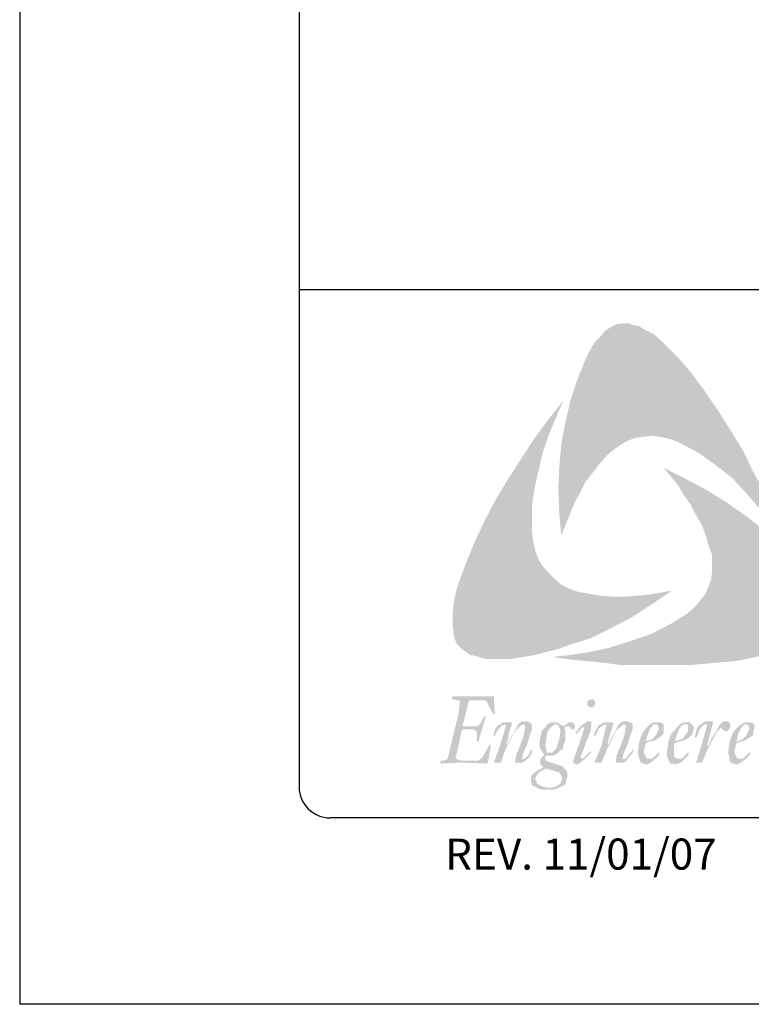
# Model space of a CAD drawing. Extents: x 15.5 to 24, y -1.2 to 9.8.
# Drawn here: x 15.5 to 17, y -1.2 to 0.8 of the extents above; entities that cross this region are included whole.
import ezdxf

# ---------------------------------------------------------------- set-up
doc = ezdxf.new("R2010")
doc.units = 0
doc.header["$MEASUREMENT"] = 0
for name, color, linetype in [('BORDER', 8, 'CONTINUOUS'), ('LAYER_1', 160, 'CONTINUOUS'), ('SHT-INFO', 3, 'CONTINUOUS')]:
    doc.layers.add(name, color=color, linetype=linetype)
doc.styles.add('ROMAND', font='romand.shx')

# ---------------------------------------------------------------- blocks, each defined once
blk = doc.blocks.new('A$C1FEC152B')
at = {"layer": 'LAYER_1'}
for points in [[(22.049, 36.601), (23.283, 34.925), (24.43, 33.249), (25.488, 31.574), (26.635, 29.722), (27.517, 27.869), (28.487, 26.106), (29.281, 24.165), (29.986, 22.313), (29.016, 23.636), (27.869, 24.871), (26.811, 26.106), (25.665, 27.34), (24.43, 28.31), (23.107, 29.281), (22.401, 29.722), (21.696, 30.074), (20.902, 30.515), (20.108, 30.78), (19.315, 30.956), (18.697, 31.044), (17.903, 30.956), (17.198, 30.868), (16.492, 30.603), (15.875, 30.251), (15.258, 29.81), (14.728, 29.369), (14.023, 28.575), (13.406, 27.781), (12.788, 26.988), (12.347, 26.106), (11.818, 25.135), (11.465, 24.253), (10.672, 22.313), (10.495, 24.253), (10.407, 26.37), (10.495, 28.31), (10.672, 30.339), (11.024, 32.191), (11.465, 34.131), (12.083, 35.983), (12.788, 37.747), (13.317, 38.806), (13.67, 39.335), (14.111, 39.776), (14.464, 40.217), (14.993, 40.569), (15.522, 40.834), (16.14, 40.922), (16.581, 40.922), (17.022, 40.746), (17.551, 40.658), (17.903, 40.393), (18.785, 39.952), (19.491, 39.335), (20.197, 38.629), (20.902, 37.924), (22.049, 36.601)], [(8.202, 21.784), (8.378, 20.99), (8.643, 20.285), (8.996, 19.667), (9.525, 19.05), (10.054, 18.521), (10.672, 17.992), (11.377, 17.639), (12.083, 17.374), (13.053, 17.198), (14.111, 17.022), (15.169, 16.933), (16.228, 16.933), (17.286, 17.022), (18.344, 17.11), (20.373, 17.463), (18.697, 16.316), (16.933, 15.169), (15.081, 14.199), (13.317, 13.317), (11.377, 12.7), (10.407, 12.347), (9.349, 12.083), (8.378, 11.818), (7.32, 11.642), (6.262, 11.465), (5.292, 11.465), (4.145, 11.465), (3.704, 11.553), (3.175, 11.73), (2.646, 11.818), (2.293, 12.083), (1.852, 12.435), (1.499, 12.788), (1.323, 13.229), (1.235, 13.67), (1.147, 14.552), (1.147, 15.434), (1.235, 16.404), (1.411, 17.286), (1.676, 18.168), (2.293, 19.844), (3.087, 21.784), (3.969, 23.636), (4.939, 25.488), (5.997, 27.252), (7.144, 29.016), (8.29, 30.78), (9.525, 32.456), (10.848, 34.131), (9.613, 31.221), (9.084, 29.722), (8.731, 28.222), (8.378, 26.723), (8.114, 25.047), (8.114, 24.253), (8.114, 23.46), (8.114, 22.578), (8.202, 21.784)], [(32.544, 17.815), (32.985, 16.845), (33.161, 16.404), (33.249, 15.787), (33.338, 15.258), (33.249, 14.817), (32.985, 14.288), (32.72, 13.847), (32.015, 13.317), (31.221, 12.788), (30.427, 12.435), (29.545, 12.083), (28.663, 11.818), (27.781, 11.642), (26.017, 11.289), (23.989, 11.113), (22.049, 10.936), (19.932, 10.936), (17.903, 10.936), (15.875, 10.936), (13.847, 11.201), (11.818, 11.377), (9.878, 11.642), (11.465, 11.818), (13.229, 12.083), (14.817, 12.435), (16.492, 12.965), (18.08, 13.494), (18.785, 13.758), (19.579, 14.199), (20.285, 14.552), (20.99, 14.993), (21.696, 15.434), (22.401, 16.051), (22.842, 16.581), (23.283, 17.11), (23.548, 17.727), (23.813, 18.433), (23.901, 19.138), (23.901, 19.844), (23.901, 20.638), (23.636, 21.255), (23.372, 22.225), (23.019, 23.195), (22.49, 24.077), (22.049, 24.959), (21.431, 25.841), (20.902, 26.723), (19.667, 28.222), (21.431, 27.34), (23.283, 26.37), (25.135, 25.224), (26.899, 23.989), (27.693, 23.372), (28.487, 22.666), (29.281, 21.872), (29.986, 21.167), (30.692, 20.285), (31.397, 19.579), (32.015, 18.697), (32.544, 17.815)], [(3.351, 2.558), (3.528, 2.646), (3.792, 2.91), (4.322, 3.881), (4.41, 3.881), (4.498, 3.881), (4.233, 2.381), (4.145, 2.381), (4.145, 2.293), (1.764, 2.381), (0.088, 2.293), (0.088, 2.381), (0, 2.381), (0.088, 2.469), (0.176, 2.558), (0.441, 2.558), (0.617, 2.646), (0.706, 2.734), (1.676, 6.791), (1.764, 7.673), (1.764, 7.761), (1.764, 7.849), (1.676, 7.849), (1.411, 7.849), (1.147, 7.938), (1.058, 8.026), (1.147, 8.202), (3.792, 8.202), (4.674, 8.202), (4.763, 8.202), (4.763, 8.026), (4.851, 6.703), (4.763, 6.615), (4.674, 6.703), (4.498, 6.967), (4.145, 7.673), (4.057, 7.849), (3.881, 7.849), (2.822, 7.849), (2.646, 7.849), (2.558, 7.761), (2.381, 7.056), (2.028, 5.644), (2.028, 5.556), (2.205, 5.556), (3.175, 5.556), (3.263, 5.556), (3.44, 5.644), (3.616, 5.909), (3.881, 6.35), (3.881, 6.438), (3.969, 6.438), (4.057, 6.438), (3.881, 5.821), (3.44, 4.41), (3.44, 4.233), (3.351, 4.233), (3.263, 4.233), (3.263, 4.763), (3.263, 5.027), (3.175, 5.115), (2.999, 5.292), (2.822, 5.292), (2.028, 5.292), (1.94, 5.203), (1.411, 2.822), (1.411, 2.734), (1.588, 2.646), (1.852, 2.558), (3.351, 2.558)], [(6.615, 2.381), (6.703, 2.999), (7.056, 3.881), (7.408, 4.851), (7.497, 5.468), (7.497, 5.556), (7.497, 5.644), (7.32, 5.733), (7.144, 5.644), (6.967, 5.468), (6.615, 5.115), (5.733, 3.44), (5.38, 2.381), (5.292, 2.381), (4.851, 2.381), (4.763, 2.381), (5.292, 3.881), (5.644, 5.027), (5.821, 5.644), (5.733, 5.733), (5.556, 5.644), (5.38, 5.556), (5.115, 5.292), (4.939, 4.939), (4.851, 4.674), (4.763, 4.674), (4.763, 4.763), (4.763, 5.027), (4.939, 5.468), (5.115, 5.644), (5.292, 5.733), (5.468, 5.909), (5.733, 5.909), (6.262, 5.909), (6.35, 5.909), (6.35, 5.821), (6.085, 5.027), (5.997, 4.41), (5.821, 3.969), (5.909, 3.969), (6.085, 4.233), (6.615, 5.203), (6.879, 5.733), (7.056, 5.909), (7.232, 5.997), (7.497, 5.997), (7.673, 5.997), (7.849, 5.909), (8.026, 5.821), (8.114, 5.556), (8.114, 5.292), (7.938, 4.851), (7.673, 3.969), (7.32, 3.175), (7.232, 2.734), (7.232, 2.646), (7.408, 2.734), (7.497, 2.734), (7.849, 3.087), (7.938, 3.351), (8.114, 3.528), (8.114, 3.44), (8.114, 3.263), (7.849, 2.822), (7.408, 2.469), (7.232, 2.381), (6.967, 2.381), (6.615, 2.381)], [(15.434, 2.381), (15.522, 2.999), (15.875, 3.881), (16.228, 4.851), (16.316, 5.468), (16.316, 5.556), (16.316, 5.644), (16.14, 5.733), (16.051, 5.644), (15.787, 5.468), (15.434, 5.115), (14.64, 3.44), (14.199, 2.381), (13.67, 2.381), (13.582, 2.381), (14.199, 3.881), (14.464, 5.027), (14.64, 5.644), (14.552, 5.733), (14.376, 5.644), (14.199, 5.556), (13.935, 5.292), (13.758, 4.939), (13.67, 4.674), (13.582, 4.674), (13.582, 4.763), (13.582, 5.027), (13.847, 5.468), (13.935, 5.644), (14.111, 5.733), (14.376, 5.909), (14.64, 5.909), (15.169, 5.909), (15.258, 5.821), (14.993, 5.027), (14.817, 4.41), (14.728, 3.969), (14.817, 3.969), (14.905, 4.233), (15.434, 5.203), (15.699, 5.733), (15.963, 5.909), (16.051, 5.997), (16.316, 5.997), (16.492, 5.997), (16.669, 5.909), (16.933, 5.821), (16.933, 5.556), (16.933, 5.292), (16.757, 4.851), (16.492, 3.969), (16.14, 3.175), (16.051, 2.734), (16.051, 2.646), (16.228, 2.734), (16.316, 2.734), (16.581, 3.087), (16.845, 3.351), (16.933, 3.528), (17.022, 3.44), (16.933, 3.263), (16.581, 2.822), (16.316, 2.469), (16.051, 2.381), (15.787, 2.381), (15.434, 2.381)], [(22.578, 2.381), (22.49, 2.381), (23.019, 4.057), (23.46, 5.644), (23.46, 5.733), (23.283, 5.733), (23.195, 5.733), (23.019, 5.556), (22.754, 5.203), (22.666, 4.851), (22.49, 4.586), (22.401, 4.586), (22.401, 4.674), (22.49, 5.115), (22.578, 5.38), (22.666, 5.556), (22.931, 5.733), (23.019, 5.821), (23.283, 5.997), (23.548, 5.997), (23.901, 5.997), (23.989, 5.997), (23.989, 5.909), (23.46, 3.881), (23.46, 3.792), (23.636, 3.969), (23.813, 4.41), (24.253, 5.115), (24.518, 5.644), (24.783, 5.909), (24.959, 5.997), (25.135, 5.997), (25.312, 5.997), (25.4, 5.909), (25.488, 5.733), (25.488, 5.556), (25.488, 5.468), (25.4, 5.292), (25.312, 5.203), (25.135, 5.115), (24.959, 5.203), (24.783, 5.292), (24.783, 5.38), (24.606, 5.468), (24.518, 5.292), (24.342, 5.115), (23.548, 3.616), (23.019, 2.381), (22.931, 2.381), (22.578, 2.381)]]:
    blk.add_hatch(color=7, dxfattribs=at).paths.add_polyline_path(points)
h = blk.add_hatch(color=7, dxfattribs=at)
edge = h.paths.add_edge_path()
edge.add_spline(control_points=[(13.317, 7.938), (13.317, 7.938), (13.317, 7.938), (13.317, 7.938), (13.317, 7.938), (13.494, 7.938), (13.494, 7.938), (13.494, 7.938), (13.582, 7.849), (13.582, 7.849), (13.582, 7.849), (13.582, 7.761), (13.582, 7.761), (13.582, 7.761), (13.67, 7.585), (13.67, 7.585), (13.67, 7.585), (13.67, 7.585), (13.67, 7.585), (13.67, 7.585), (13.582, 7.408), (13.582, 7.408), (13.582, 7.408), (13.582, 7.32), (13.582, 7.32), (13.582, 7.32), (13.494, 7.232), (13.494, 7.232), (13.494, 7.232), (13.317, 7.232), (13.317, 7.232), (13.317, 7.232), (13.317, 7.232), (13.317, 7.232), (13.317, 7.232), (13.229, 7.232), (13.229, 7.232), (13.229, 7.232), (13.053, 7.32), (13.053, 7.32), (13.053, 7.32), (12.965, 7.408), (12.965, 7.408), (12.965, 7.408), (12.965, 7.585), (12.965, 7.585), (12.965, 7.585), (12.965, 7.585), (12.965, 7.585), (12.965, 7.585), (12.965, 7.761), (12.965, 7.761), (12.965, 7.761), (13.053, 7.849), (13.053, 7.849), (13.053, 7.849), (13.229, 7.938), (13.229, 7.938), (13.229, 7.938), (13.317, 7.938), (13.317, 7.938), (13.317, 7.938), (13.317, 7.938), (13.317, 7.938), (13.317, 7.938), (13.317, 7.938), (13.317, 7.938), (13.317, 7.938), (13.317, 7.938), (13.317, 7.938)], knot_values=[0, 0, 0, 0, 1, 1, 1, 2, 2, 2, 3, 3, 3, 4, 4, 4, 5, 5, 5, 6, 6, 6, 7, 7, 7, 8, 8, 8, 9, 9, 9, 10, 10, 10, 11, 11, 11, 12, 12, 12, 13, 13, 13, 14, 14, 14, 15, 15, 15, 16, 16, 16, 17, 17, 17, 18, 18, 18, 19, 19, 19, 20, 20, 20, 21, 21, 21, 22, 22, 22, 23, 23, 23, 23], degree=3, periodic=0)
edge = h.paths.add_edge_path()
edge.add_spline(control_points=[(11.994, 4.939), (11.994, 4.939), (11.994, 4.939), (11.994, 4.939), (11.994, 4.939), (11.906, 5.027), (11.906, 5.027), (11.906, 5.027), (11.906, 5.027), (11.906, 5.027), (11.906, 5.027), (12.083, 5.203), (12.083, 5.203), (12.083, 5.203), (12.347, 5.556), (12.347, 5.556), (12.347, 5.556), (12.7, 5.821), (12.7, 5.821), (12.7, 5.821), (12.965, 5.997), (12.965, 5.997), (12.965, 5.997), (13.141, 5.997), (13.141, 5.997), (13.141, 5.997), (13.141, 5.997), (13.141, 5.997), (13.141, 5.997), (13.317, 5.997), (13.317, 5.997), (13.317, 5.997), (13.317, 5.909), (13.317, 5.909), (13.317, 5.909), (13.317, 5.733), (13.317, 5.733), (13.317, 5.733), (13.317, 5.733), (13.317, 5.733), (13.317, 5.733), (13.229, 5.115), (13.229, 5.115), (13.229, 5.115), (12.876, 4.233), (12.876, 4.233), (12.876, 4.233), (12.347, 2.822), (12.347, 2.822), (12.347, 2.822), (12.347, 2.822), (12.347, 2.822), (12.347, 2.822), (12.435, 2.734), (12.435, 2.734), (12.435, 2.734), (12.435, 2.734), (12.435, 2.734), (12.435, 2.734), (12.435, 2.734), (12.435, 2.734), (12.435, 2.734), (12.7, 2.822), (12.7, 2.822), (12.7, 2.822), (12.876, 2.999), (12.876, 2.999), (12.876, 2.999), (13.229, 3.351), (13.229, 3.351), (13.229, 3.351), (13.229, 3.351), (13.229, 3.351), (13.229, 3.351), (13.317, 3.351), (13.317, 3.351), (13.317, 3.351), (13.317, 3.263), (13.317, 3.263), (13.317, 3.263), (13.317, 3.263), (13.317, 3.263), (13.317, 3.263), (13.141, 3.087), (13.141, 3.087), (13.141, 3.087), (12.788, 2.734), (12.788, 2.734), (12.788, 2.734), (12.347, 2.381), (12.347, 2.381), (12.347, 2.381), (12.171, 2.293), (12.171, 2.293), (12.171, 2.293), (11.994, 2.205), (11.994, 2.205), (11.994, 2.205), (11.994, 2.205), (11.994, 2.205), (11.994, 2.205), (11.818, 2.293), (11.818, 2.293), (11.818, 2.293), (11.73, 2.381), (11.73, 2.381), (11.73, 2.381), (11.73, 2.558), (11.73, 2.558), (11.73, 2.558), (11.73, 2.558), (11.73, 2.558), (11.73, 2.558), (11.906, 3.087), (11.906, 3.087), (11.906, 3.087), (12.259, 4.057), (12.259, 4.057), (12.259, 4.057), (12.7, 5.468), (12.7, 5.468), (12.7, 5.468), (12.7, 5.468), (12.7, 5.468), (12.7, 5.468), (12.7, 5.468), (12.7, 5.468), (12.7, 5.468), (12.7, 5.468), (12.7, 5.468), (12.7, 5.468), (12.7, 5.468), (12.7, 5.468), (12.7, 5.468), (12.524, 5.468), (12.524, 5.468), (12.524, 5.468), (12.347, 5.292), (12.347, 5.292), (12.347, 5.292), (12.083, 4.939), (12.083, 4.939), (12.083, 4.939), (12.083, 4.939), (12.083, 4.939), (12.083, 4.939), (11.994, 4.939), (11.994, 4.939), (11.994, 4.939), (11.994, 4.939), (11.994, 4.939), (11.994, 4.939), (11.994, 4.939), (11.994, 4.939), (11.994, 4.939), (11.994, 4.939), (11.994, 4.939)], knot_values=[0, 0, 0, 0, 1, 1, 1, 2, 2, 2, 3, 3, 3, 4, 4, 4, 5, 5, 5, 6, 6, 6, 7, 7, 7, 8, 8, 8, 9, 9, 9, 10, 10, 10, 11, 11, 11, 12, 12, 12, 13, 13, 13, 14, 14, 14, 15, 15, 15, 16, 16, 16, 17, 17, 17, 18, 18, 18, 19, 19, 19, 20, 20, 20, 21, 21, 21, 22, 22, 22, 23, 23, 23, 24, 24, 24, 25, 25, 25, 26, 26, 26, 27, 27, 27, 28, 28, 28, 29, 29, 29, 30, 30, 30, 31, 31, 31, 32, 32, 32, 33, 33, 33, 34, 34, 34, 35, 35, 35, 36, 36, 36, 37, 37, 37, 38, 38, 38, 39, 39, 39, 40, 40, 40, 41, 41, 41, 42, 42, 42, 43, 43, 43, 44, 44, 44, 45, 45, 45, 46, 46, 46, 47, 47, 47, 48, 48, 48, 49, 49, 49, 50, 50, 50, 51, 51, 51, 52, 52, 52, 52], degree=3, periodic=0)
h = blk.add_hatch(color=7, dxfattribs=at)
edge = h.paths.add_edge_path(flags=16)
edge.add_spline(control_points=[(9.26, 3.881), (9.26, 3.881), (9.26, 3.881), (9.26, 3.881), (9.26, 3.881), (9.349, 3.528), (9.349, 3.528), (9.349, 3.528), (9.349, 3.263), (9.349, 3.263), (9.349, 3.263), (9.525, 3.263), (9.525, 3.263), (9.525, 3.263), (9.613, 3.263), (9.613, 3.263), (9.613, 3.263), (9.613, 3.263), (9.613, 3.263), (9.613, 3.263), (9.878, 3.263), (9.878, 3.263), (9.878, 3.263), (9.966, 3.351), (9.966, 3.351), (9.966, 3.351), (10.231, 3.616), (10.231, 3.616), (10.231, 3.616), (10.319, 3.881), (10.319, 3.881), (10.319, 3.881), (10.495, 4.41), (10.495, 4.41), (10.495, 4.41), (10.583, 5.027), (10.583, 5.027), (10.583, 5.027), (10.583, 5.027), (10.583, 5.027), (10.583, 5.027), (10.583, 5.203), (10.583, 5.203), (10.583, 5.203), (10.495, 5.468), (10.495, 5.468), (10.495, 5.468), (10.407, 5.644), (10.407, 5.644), (10.407, 5.644), (10.231, 5.733), (10.231, 5.733), (10.231, 5.733), (10.142, 5.733), (10.142, 5.733), (10.142, 5.733), (10.142, 5.733), (10.142, 5.733), (10.142, 5.733), (9.966, 5.644), (9.966, 5.644), (9.966, 5.644), (9.79, 5.468), (9.79, 5.468), (9.79, 5.468), (9.613, 5.292), (9.613, 5.292), (9.613, 5.292), (9.437, 5.027), (9.437, 5.027), (9.437, 5.027), (9.349, 4.322), (9.349, 4.322), (9.349, 4.322), (9.26, 3.881), (9.26, 3.881), (9.26, 3.881), (9.26, 3.881), (9.26, 3.881), (9.26, 3.881), (9.26, 3.881), (9.26, 3.881), (9.26, 3.881), (9.26, 3.881), (9.26, 3.881)], knot_values=[0, 0, 0, 0, 1, 1, 1, 2, 2, 2, 3, 3, 3, 4, 4, 4, 5, 5, 5, 6, 6, 6, 7, 7, 7, 8, 8, 8, 9, 9, 9, 10, 10, 10, 11, 11, 11, 12, 12, 12, 13, 13, 13, 14, 14, 14, 15, 15, 15, 16, 16, 16, 17, 17, 17, 18, 18, 18, 19, 19, 19, 20, 20, 20, 21, 21, 21, 22, 22, 22, 23, 23, 23, 24, 24, 24, 25, 25, 25, 26, 26, 26, 27, 27, 27, 28, 28, 28, 28], degree=3, periodic=0)
edge = h.paths.add_edge_path(flags=16)
edge.add_spline(control_points=[(8.378, 0.97), (8.378, 0.97), (8.378, 0.97), (8.378, 0.97), (8.378, 0.97), (8.467, 0.794), (8.467, 0.794), (8.467, 0.794), (8.555, 0.529), (8.555, 0.529), (8.555, 0.529), (8.731, 0.441), (8.731, 0.441), (8.731, 0.441), (8.819, 0.353), (8.819, 0.353), (8.819, 0.353), (9.172, 0.265), (9.172, 0.265), (9.172, 0.265), (9.525, 0.176), (9.525, 0.176), (9.525, 0.176), (9.525, 0.176), (9.525, 0.176), (9.525, 0.176), (9.878, 0.176), (9.878, 0.176), (9.878, 0.176), (10.142, 0.265), (10.142, 0.265), (10.142, 0.265), (10.319, 0.353), (10.319, 0.353), (10.319, 0.353), (10.583, 0.529), (10.583, 0.529), (10.583, 0.529), (10.672, 0.794), (10.672, 0.794), (10.672, 0.794), (10.76, 0.97), (10.76, 0.97), (10.76, 0.97), (10.76, 0.97), (10.76, 0.97), (10.76, 0.97), (10.672, 1.147), (10.672, 1.147), (10.672, 1.147), (10.672, 1.235), (10.672, 1.235), (10.672, 1.235), (10.495, 1.499), (10.495, 1.499), (10.495, 1.499), (10.231, 1.588), (10.231, 1.588), (10.231, 1.588), (9.966, 1.676), (9.966, 1.676), (9.966, 1.676), (9.966, 1.676), (9.966, 1.676), (9.966, 1.676), (9.349, 1.852), (9.349, 1.852), (9.349, 1.852), (9.349, 1.852), (9.349, 1.852), (9.349, 1.852), (9.172, 1.764), (9.172, 1.764), (9.172, 1.764), (8.819, 1.588), (8.819, 1.588), (8.819, 1.588), (8.555, 1.323), (8.555, 1.323), (8.555, 1.323), (8.467, 1.147), (8.467, 1.147), (8.467, 1.147), (8.378, 0.97), (8.378, 0.97), (8.378, 0.97), (8.378, 0.97), (8.378, 0.97), (8.378, 0.97), (8.378, 0.97), (8.378, 0.97), (8.378, 0.97), (8.378, 0.97), (8.378, 0.97)], knot_values=[0, 0, 0, 0, 1, 1, 1, 2, 2, 2, 3, 3, 3, 4, 4, 4, 5, 5, 5, 6, 6, 6, 7, 7, 7, 8, 8, 8, 9, 9, 9, 10, 10, 10, 11, 11, 11, 12, 12, 12, 13, 13, 13, 14, 14, 14, 15, 15, 15, 16, 16, 16, 17, 17, 17, 18, 18, 18, 19, 19, 19, 20, 20, 20, 21, 21, 21, 22, 22, 22, 23, 23, 23, 24, 24, 24, 25, 25, 25, 26, 26, 26, 27, 27, 27, 28, 28, 28, 29, 29, 29, 30, 30, 30, 31, 31, 31, 31], degree=3, periodic=0)
edge = h.paths.add_edge_path()
edge.add_spline(control_points=[(11.642, 5.292), (11.642, 5.292), (11.642, 5.292), (11.642, 5.292), (11.642, 5.292), (11.465, 5.38), (11.465, 5.38), (11.465, 5.38), (11.465, 5.468), (11.465, 5.468), (11.465, 5.468), (11.377, 5.556), (11.377, 5.556), (11.377, 5.556), (11.201, 5.556), (11.201, 5.556), (11.201, 5.556), (11.201, 5.556), (11.201, 5.556), (11.201, 5.556), (11.024, 5.468), (11.024, 5.468), (11.024, 5.468), (10.936, 5.468), (10.936, 5.468), (10.936, 5.468), (10.936, 5.468), (10.936, 5.468), (10.936, 5.468), (11.024, 5.203), (11.024, 5.203), (11.024, 5.203), (11.024, 4.763), (11.024, 4.763), (11.024, 4.763), (11.024, 4.763), (11.024, 4.763), (11.024, 4.763), (11.024, 4.233), (11.024, 4.233), (11.024, 4.233), (10.848, 3.881), (10.848, 3.881), (10.848, 3.881), (10.848, 3.616), (10.848, 3.616), (10.848, 3.616), (10.583, 3.44), (10.583, 3.44), (10.583, 3.44), (10.319, 3.175), (10.319, 3.175), (10.319, 3.175), (10.054, 2.999), (10.054, 2.999), (10.054, 2.999), (9.613, 2.999), (9.613, 2.999), (9.613, 2.999), (9.613, 2.999), (9.613, 2.999), (9.613, 2.999), (9.349, 2.999), (9.349, 2.999), (9.349, 2.999), (9.349, 2.999), (9.349, 2.999), (9.349, 2.999), (9.26, 2.91), (9.26, 2.91), (9.26, 2.91), (9.26, 2.734), (9.26, 2.734), (9.26, 2.734), (9.26, 2.734), (9.26, 2.734), (9.26, 2.734), (9.349, 2.558), (9.349, 2.558), (9.349, 2.558), (9.525, 2.469), (9.525, 2.469), (9.525, 2.469), (10.583, 2.117), (10.583, 2.117), (10.583, 2.117), (10.583, 2.117), (10.583, 2.117), (10.583, 2.117), (10.76, 2.117), (10.76, 2.117), (10.76, 2.117), (10.936, 1.852), (10.936, 1.852), (10.936, 1.852), (11.113, 1.676), (11.113, 1.676), (11.113, 1.676), (11.201, 1.499), (11.201, 1.499), (11.201, 1.499), (11.201, 1.235), (11.201, 1.235), (11.201, 1.235), (11.201, 1.235), (11.201, 1.235), (11.201, 1.235), (11.201, 1.058), (11.201, 1.058), (11.201, 1.058), (11.113, 0.882), (11.113, 0.882), (11.113, 0.882), (11.024, 0.529), (11.024, 0.529), (11.024, 0.529), (10.848, 0.353), (10.848, 0.353), (10.848, 0.353), (10.583, 0.265), (10.583, 0.265), (10.583, 0.265), (10.319, 0.088), (10.319, 0.088), (10.319, 0.088), (9.966, 0), (9.966, 0), (9.966, 0), (9.525, 0), (9.525, 0), (9.525, 0), (9.525, 0), (9.525, 0), (9.525, 0), (8.996, 0), (8.996, 0), (8.996, 0), (8.643, 0.088), (8.643, 0.088), (8.643, 0.088), (8.378, 0.265), (8.378, 0.265), (8.378, 0.265), (8.114, 0.353), (8.114, 0.353), (8.114, 0.353), (8.114, 0.529), (8.114, 0.529), (8.114, 0.529), (8.026, 0.617), (8.026, 0.617), (8.026, 0.617), (8.026, 0.882), (8.026, 0.882), (8.026, 0.882), (8.026, 0.882), (8.026, 0.882), (8.026, 0.882), (8.026, 1.147), (8.026, 1.147), (8.026, 1.147), (8.202, 1.411), (8.202, 1.411), (8.202, 1.411), (8.555, 1.676), (8.555, 1.676), (8.555, 1.676), (9.084, 1.94), (9.084, 1.94), (9.084, 1.94), (9.084, 1.94), (9.084, 1.94), (9.084, 1.94), (8.996, 2.117), (8.996, 2.117), (8.996, 2.117), (8.819, 2.205), (8.819, 2.205), (8.819, 2.205), (8.819, 2.381), (8.819, 2.381), (8.819, 2.381), (8.819, 2.381), (8.819, 2.381), (8.819, 2.381), (8.819, 2.734), (8.819, 2.734), (8.819, 2.734), (8.996, 2.822), (8.996, 2.822), (8.996, 2.822), (9.084, 2.999), (9.084, 2.999), (9.084, 2.999), (9.172, 3.087), (9.172, 3.087), (9.172, 3.087), (9.172, 3.087), (9.172, 3.087), (9.172, 3.087), (9.084, 3.175), (9.084, 3.175), (9.084, 3.175), (8.996, 3.263), (8.996, 3.263), (8.996, 3.263), (8.819, 3.616), (8.819, 3.616), (8.819, 3.616), (8.731, 3.969), (8.731, 3.969), (8.731, 3.969), (8.731, 3.969), (8.731, 3.969), (8.731, 3.969), (8.819, 4.586), (8.819, 4.586), (8.819, 4.586), (8.908, 4.939), (8.908, 4.939), (8.908, 4.939), (8.996, 5.203), (8.996, 5.203), (8.996, 5.203), (9.26, 5.468), (9.26, 5.468), (9.26, 5.468), (9.437, 5.733), (9.437, 5.733), (9.437, 5.733), (9.701, 5.909), (9.701, 5.909), (9.701, 5.909), (9.966, 5.909), (9.966, 5.909), (9.966, 5.909), (9.966, 5.909), (9.966, 5.909), (9.966, 5.909), (10.319, 5.909), (10.319, 5.909), (10.319, 5.909), (10.583, 5.733), (10.583, 5.733), (10.583, 5.733), (10.76, 5.644), (10.76, 5.644), (10.76, 5.644), (10.848, 5.556), (10.848, 5.556), (10.848, 5.556), (10.848, 5.556), (10.848, 5.556), (10.848, 5.556), (11.113, 5.733), (11.113, 5.733), (11.113, 5.733), (11.289, 5.909), (11.289, 5.909), (11.289, 5.909), (11.553, 5.909), (11.553, 5.909), (11.553, 5.909), (11.553, 5.909), (11.553, 5.909), (11.553, 5.909), (11.73, 5.909), (11.73, 5.909), (11.73, 5.909), (11.73, 5.821), (11.73, 5.821), (11.73, 5.821), (11.818, 5.733), (11.818, 5.733), (11.818, 5.733), (11.906, 5.556), (11.906, 5.556), (11.906, 5.556), (11.906, 5.556), (11.906, 5.556), (11.906, 5.556), (11.818, 5.38), (11.818, 5.38), (11.818, 5.38), (11.73, 5.292), (11.73, 5.292), (11.73, 5.292), (11.642, 5.292), (11.642, 5.292), (11.642, 5.292), (11.642, 5.292), (11.642, 5.292), (11.642, 5.292), (11.642, 5.292), (11.642, 5.292), (11.642, 5.292), (11.642, 5.292), (11.642, 5.292)], knot_values=[0, 0, 0, 0, 1, 1, 1, 2, 2, 2, 3, 3, 3, 4, 4, 4, 5, 5, 5, 6, 6, 6, 7, 7, 7, 8, 8, 8, 9, 9, 9, 10, 10, 10, 11, 11, 11, 12, 12, 12, 13, 13, 13, 14, 14, 14, 15, 15, 15, 16, 16, 16, 17, 17, 17, 18, 18, 18, 19, 19, 19, 20, 20, 20, 21, 21, 21, 22, 22, 22, 23, 23, 23, 24, 24, 24, 25, 25, 25, 26, 26, 26, 27, 27, 27, 28, 28, 28, 29, 29, 29, 30, 30, 30, 31, 31, 31, 32, 32, 32, 33, 33, 33, 34, 34, 34, 35, 35, 35, 36, 36, 36, 37, 37, 37, 38, 38, 38, 39, 39, 39, 40, 40, 40, 41, 41, 41, 42, 42, 42, 43, 43, 43, 44, 44, 44, 45, 45, 45, 46, 46, 46, 47, 47, 47, 48, 48, 48, 49, 49, 49, 50, 50, 50, 51, 51, 51, 52, 52, 52, 53, 53, 53, 54, 54, 54, 55, 55, 55, 56, 56, 56, 57, 57, 57, 58, 58, 58, 59, 59, 59, 60, 60, 60, 61, 61, 61, 62, 62, 62, 63, 63, 63, 64, 64, 64, 65, 65, 65, 66, 66, 66, 67, 67, 67, 68, 68, 68, 69, 69, 69, 70, 70, 70, 71, 71, 71, 72, 72, 72, 73, 73, 73, 74, 74, 74, 75, 75, 75, 76, 76, 76, 77, 77, 77, 78, 78, 78, 79, 79, 79, 80, 80, 80, 81, 81, 81, 82, 82, 82, 83, 83, 83, 84, 84, 84, 85, 85, 85, 86, 86, 86, 87, 87, 87, 88, 88, 88, 89, 89, 89, 90, 90, 90, 91, 91, 91, 92, 92, 92, 93, 93, 93, 94, 94, 94, 95, 95, 95, 96, 96, 96, 97, 97, 97, 98, 98, 98, 99, 99, 99, 99], degree=3, periodic=0)
h = blk.add_hatch(color=7, dxfattribs=at)
edge = h.paths.add_edge_path(flags=16)
edge.add_spline(control_points=[(19.226, 5.38), (19.226, 5.38), (19.226, 5.38), (19.226, 5.38), (19.226, 5.38), (19.138, 5.644), (19.138, 5.644), (19.138, 5.644), (19.05, 5.733), (19.05, 5.733), (19.05, 5.733), (19.05, 5.733), (19.05, 5.733), (19.05, 5.733), (19.05, 5.733), (19.05, 5.733), (19.05, 5.733), (18.785, 5.733), (18.785, 5.733), (18.785, 5.733), (18.697, 5.644), (18.697, 5.644), (18.697, 5.644), (18.433, 5.292), (18.433, 5.292), (18.433, 5.292), (18.256, 4.851), (18.256, 4.851), (18.256, 4.851), (18.08, 4.233), (18.08, 4.233), (18.08, 4.233), (18.08, 4.233), (18.08, 4.233), (18.08, 4.233), (18.344, 4.322), (18.344, 4.322), (18.344, 4.322), (18.609, 4.41), (18.609, 4.41), (18.609, 4.41), (18.785, 4.586), (18.785, 4.586), (18.785, 4.586), (18.962, 4.763), (18.962, 4.763), (18.962, 4.763), (19.138, 5.115), (19.138, 5.115), (19.138, 5.115), (19.226, 5.38), (19.226, 5.38), (19.226, 5.38), (19.226, 5.38), (19.226, 5.38), (19.226, 5.38), (19.226, 5.38), (19.226, 5.38), (19.226, 5.38), (19.226, 5.38), (19.226, 5.38)], knot_values=[0, 0, 0, 0, 1, 1, 1, 2, 2, 2, 3, 3, 3, 4, 4, 4, 5, 5, 5, 6, 6, 6, 7, 7, 7, 8, 8, 8, 9, 9, 9, 10, 10, 10, 11, 11, 11, 12, 12, 12, 13, 13, 13, 14, 14, 14, 15, 15, 15, 16, 16, 16, 17, 17, 17, 18, 18, 18, 19, 19, 19, 20, 20, 20, 20], degree=3, periodic=0)
edge = h.paths.add_edge_path()
edge.add_spline(control_points=[(19.667, 5.38), (19.667, 5.38), (19.667, 5.38), (19.667, 5.38), (19.667, 5.38), (19.667, 5.027), (19.667, 5.027), (19.667, 5.027), (19.579, 4.851), (19.579, 4.851), (19.579, 4.851), (19.403, 4.674), (19.403, 4.674), (19.403, 4.674), (19.138, 4.498), (19.138, 4.498), (19.138, 4.498), (18.874, 4.322), (18.874, 4.322), (18.874, 4.322), (18.433, 4.233), (18.433, 4.233), (18.433, 4.233), (18.08, 4.057), (18.08, 4.057), (18.08, 4.057), (18.08, 4.057), (18.08, 4.057), (18.08, 4.057), (17.903, 3.351), (17.903, 3.351), (17.903, 3.351), (17.903, 3.351), (17.903, 3.351), (17.903, 3.351), (17.992, 3.087), (17.992, 3.087), (17.992, 3.087), (18.08, 2.91), (18.08, 2.91), (18.08, 2.91), (18.168, 2.734), (18.168, 2.734), (18.168, 2.734), (18.433, 2.734), (18.433, 2.734), (18.433, 2.734), (18.433, 2.734), (18.433, 2.734), (18.433, 2.734), (18.521, 2.734), (18.521, 2.734), (18.521, 2.734), (18.697, 2.734), (18.697, 2.734), (18.697, 2.734), (18.962, 2.999), (18.962, 2.999), (18.962, 2.999), (19.226, 3.263), (19.226, 3.263), (19.226, 3.263), (19.226, 3.263), (19.226, 3.263), (19.226, 3.263), (19.315, 3.263), (19.315, 3.263), (19.315, 3.263), (19.315, 3.175), (19.315, 3.175), (19.315, 3.175), (19.315, 3.175), (19.315, 3.175), (19.315, 3.175), (19.226, 2.999), (19.226, 2.999), (19.226, 2.999), (18.962, 2.734), (18.962, 2.734), (18.962, 2.734), (18.521, 2.381), (18.521, 2.381), (18.521, 2.381), (18.344, 2.293), (18.344, 2.293), (18.344, 2.293), (18.168, 2.205), (18.168, 2.205), (18.168, 2.205), (18.168, 2.205), (18.168, 2.205), (18.168, 2.205), (17.903, 2.293), (17.903, 2.293), (17.903, 2.293), (17.815, 2.293), (17.815, 2.293), (17.815, 2.293), (17.639, 2.381), (17.639, 2.381), (17.639, 2.381), (17.551, 2.558), (17.551, 2.558), (17.551, 2.558), (17.463, 2.91), (17.463, 2.91), (17.463, 2.91), (17.374, 3.263), (17.374, 3.263), (17.374, 3.263), (17.374, 3.263), (17.374, 3.263), (17.374, 3.263), (17.463, 3.881), (17.463, 3.881), (17.463, 3.881), (17.551, 4.322), (17.551, 4.322), (17.551, 4.322), (17.727, 4.851), (17.727, 4.851), (17.727, 4.851), (17.903, 5.115), (17.903, 5.115), (17.903, 5.115), (18.168, 5.468), (18.168, 5.468), (18.168, 5.468), (18.433, 5.733), (18.433, 5.733), (18.433, 5.733), (18.785, 5.909), (18.785, 5.909), (18.785, 5.909), (19.05, 5.909), (19.05, 5.909), (19.05, 5.909), (19.05, 5.909), (19.05, 5.909), (19.05, 5.909), (19.315, 5.909), (19.315, 5.909), (19.315, 5.909), (19.579, 5.821), (19.579, 5.821), (19.579, 5.821), (19.667, 5.644), (19.667, 5.644), (19.667, 5.644), (19.667, 5.38), (19.667, 5.38), (19.667, 5.38), (19.667, 5.38), (19.667, 5.38), (19.667, 5.38), (19.667, 5.38), (19.667, 5.38), (19.667, 5.38), (19.667, 5.38), (19.667, 5.38)], knot_values=[0, 0, 0, 0, 1, 1, 1, 2, 2, 2, 3, 3, 3, 4, 4, 4, 5, 5, 5, 6, 6, 6, 7, 7, 7, 8, 8, 8, 9, 9, 9, 10, 10, 10, 11, 11, 11, 12, 12, 12, 13, 13, 13, 14, 14, 14, 15, 15, 15, 16, 16, 16, 17, 17, 17, 18, 18, 18, 19, 19, 19, 20, 20, 20, 21, 21, 21, 22, 22, 22, 23, 23, 23, 24, 24, 24, 25, 25, 25, 26, 26, 26, 27, 27, 27, 28, 28, 28, 29, 29, 29, 30, 30, 30, 31, 31, 31, 32, 32, 32, 33, 33, 33, 34, 34, 34, 35, 35, 35, 36, 36, 36, 37, 37, 37, 38, 38, 38, 39, 39, 39, 40, 40, 40, 41, 41, 41, 42, 42, 42, 43, 43, 43, 44, 44, 44, 45, 45, 45, 46, 46, 46, 47, 47, 47, 48, 48, 48, 49, 49, 49, 50, 50, 50, 51, 51, 51, 52, 52, 52, 53, 53, 53, 53], degree=3, periodic=0)
h = blk.add_hatch(color=7, dxfattribs=at)
edge = h.paths.add_edge_path(flags=16)
edge.add_spline(control_points=[(21.784, 5.38), (21.784, 5.38), (21.784, 5.38), (21.784, 5.38), (21.784, 5.38), (21.784, 5.644), (21.784, 5.644), (21.784, 5.644), (21.696, 5.733), (21.696, 5.733), (21.696, 5.733), (21.519, 5.733), (21.519, 5.733), (21.519, 5.733), (21.519, 5.733), (21.519, 5.733), (21.519, 5.733), (21.431, 5.733), (21.431, 5.733), (21.431, 5.733), (21.255, 5.644), (21.255, 5.644), (21.255, 5.644), (20.99, 5.292), (20.99, 5.292), (20.99, 5.292), (20.814, 4.851), (20.814, 4.851), (20.814, 4.851), (20.638, 4.233), (20.638, 4.233), (20.638, 4.233), (20.638, 4.233), (20.638, 4.233), (20.638, 4.233), (20.902, 4.322), (20.902, 4.322), (20.902, 4.322), (21.167, 4.41), (21.167, 4.41), (21.167, 4.41), (21.431, 4.586), (21.431, 4.586), (21.431, 4.586), (21.519, 4.763), (21.519, 4.763), (21.519, 4.763), (21.784, 5.115), (21.784, 5.115), (21.784, 5.115), (21.784, 5.38), (21.784, 5.38), (21.784, 5.38), (21.784, 5.38), (21.784, 5.38), (21.784, 5.38), (21.784, 5.38), (21.784, 5.38), (21.784, 5.38), (21.784, 5.38), (21.784, 5.38)], knot_values=[0, 0, 0, 0, 1, 1, 1, 2, 2, 2, 3, 3, 3, 4, 4, 4, 5, 5, 5, 6, 6, 6, 7, 7, 7, 8, 8, 8, 9, 9, 9, 10, 10, 10, 11, 11, 11, 12, 12, 12, 13, 13, 13, 14, 14, 14, 15, 15, 15, 16, 16, 16, 17, 17, 17, 18, 18, 18, 19, 19, 19, 20, 20, 20, 20], degree=3, periodic=0)
edge = h.paths.add_edge_path()
edge.add_spline(control_points=[(22.313, 5.38), (22.313, 5.38), (22.313, 5.38), (22.313, 5.38), (22.313, 5.38), (22.225, 5.027), (22.225, 5.027), (22.225, 5.027), (22.137, 4.851), (22.137, 4.851), (22.137, 4.851), (21.96, 4.674), (21.96, 4.674), (21.96, 4.674), (21.784, 4.498), (21.784, 4.498), (21.784, 4.498), (21.431, 4.322), (21.431, 4.322), (21.431, 4.322), (21.078, 4.233), (21.078, 4.233), (21.078, 4.233), (20.549, 4.057), (20.549, 4.057), (20.549, 4.057), (20.549, 4.057), (20.549, 4.057), (20.549, 4.057), (20.549, 3.351), (20.549, 3.351), (20.549, 3.351), (20.549, 3.351), (20.549, 3.351), (20.549, 3.351), (20.549, 3.087), (20.549, 3.087), (20.549, 3.087), (20.549, 2.91), (20.549, 2.91), (20.549, 2.91), (20.814, 2.734), (20.814, 2.734), (20.814, 2.734), (20.99, 2.734), (20.99, 2.734), (20.99, 2.734), (20.99, 2.734), (20.99, 2.734), (20.99, 2.734), (21.167, 2.734), (21.167, 2.734), (21.167, 2.734), (21.255, 2.734), (21.255, 2.734), (21.255, 2.734), (21.519, 2.999), (21.519, 2.999), (21.519, 2.999), (21.784, 3.263), (21.784, 3.263), (21.784, 3.263), (21.784, 3.263), (21.784, 3.263), (21.784, 3.263), (21.872, 3.263), (21.872, 3.263), (21.872, 3.263), (21.872, 3.175), (21.872, 3.175), (21.872, 3.175), (21.872, 3.175), (21.872, 3.175), (21.872, 3.175), (21.784, 2.999), (21.784, 2.999), (21.784, 2.999), (21.519, 2.734), (21.519, 2.734), (21.519, 2.734), (21.167, 2.381), (21.167, 2.381), (21.167, 2.381), (20.902, 2.293), (20.902, 2.293), (20.902, 2.293), (20.638, 2.205), (20.638, 2.205), (20.638, 2.205), (20.638, 2.205), (20.638, 2.205), (20.638, 2.205), (20.549, 2.293), (20.549, 2.293), (20.549, 2.293), (20.285, 2.293), (20.285, 2.293), (20.285, 2.293), (20.197, 2.381), (20.197, 2.381), (20.197, 2.381), (20.108, 2.558), (20.108, 2.558), (20.108, 2.558), (19.932, 2.91), (19.932, 2.91), (19.932, 2.91), (19.932, 3.263), (19.932, 3.263), (19.932, 3.263), (19.932, 3.263), (19.932, 3.263), (19.932, 3.263), (20.02, 3.881), (20.02, 3.881), (20.02, 3.881), (20.108, 4.322), (20.108, 4.322), (20.108, 4.322), (20.285, 4.851), (20.285, 4.851), (20.285, 4.851), (20.549, 5.115), (20.549, 5.115), (20.549, 5.115), (20.814, 5.468), (20.814, 5.468), (20.814, 5.468), (21.078, 5.733), (21.078, 5.733), (21.078, 5.733), (21.431, 5.909), (21.431, 5.909), (21.431, 5.909), (21.696, 5.909), (21.696, 5.909), (21.696, 5.909), (21.696, 5.909), (21.696, 5.909), (21.696, 5.909), (21.96, 5.909), (21.96, 5.909), (21.96, 5.909), (22.049, 5.821), (22.049, 5.821), (22.049, 5.821), (22.225, 5.644), (22.225, 5.644), (22.225, 5.644), (22.313, 5.38), (22.313, 5.38), (22.313, 5.38), (22.313, 5.38), (22.313, 5.38), (22.313, 5.38), (22.313, 5.38), (22.313, 5.38), (22.313, 5.38), (22.313, 5.38), (22.313, 5.38)], knot_values=[0, 0, 0, 0, 1, 1, 1, 2, 2, 2, 3, 3, 3, 4, 4, 4, 5, 5, 5, 6, 6, 6, 7, 7, 7, 8, 8, 8, 9, 9, 9, 10, 10, 10, 11, 11, 11, 12, 12, 12, 13, 13, 13, 14, 14, 14, 15, 15, 15, 16, 16, 16, 17, 17, 17, 18, 18, 18, 19, 19, 19, 20, 20, 20, 21, 21, 21, 22, 22, 22, 23, 23, 23, 24, 24, 24, 25, 25, 25, 26, 26, 26, 27, 27, 27, 28, 28, 28, 29, 29, 29, 30, 30, 30, 31, 31, 31, 32, 32, 32, 33, 33, 33, 34, 34, 34, 35, 35, 35, 36, 36, 36, 37, 37, 37, 38, 38, 38, 39, 39, 39, 40, 40, 40, 41, 41, 41, 42, 42, 42, 43, 43, 43, 44, 44, 44, 45, 45, 45, 46, 46, 46, 47, 47, 47, 48, 48, 48, 49, 49, 49, 50, 50, 50, 51, 51, 51, 52, 52, 52, 53, 53, 53, 53], degree=3, periodic=0)
h = blk.add_hatch(color=7, dxfattribs=at)
edge = h.paths.add_edge_path(flags=16)
edge.add_spline(control_points=[(27.164, 5.38), (27.164, 5.38), (27.164, 5.38), (27.164, 5.38), (27.164, 5.38), (27.076, 5.644), (27.076, 5.644), (27.076, 5.644), (26.988, 5.733), (26.988, 5.733), (26.988, 5.733), (26.899, 5.733), (26.899, 5.733), (26.899, 5.733), (26.899, 5.733), (26.899, 5.733), (26.899, 5.733), (26.811, 5.733), (26.811, 5.733), (26.811, 5.733), (26.635, 5.644), (26.635, 5.644), (26.635, 5.644), (26.37, 5.292), (26.37, 5.292), (26.37, 5.292), (26.194, 4.851), (26.194, 4.851), (26.194, 4.851), (26.017, 4.233), (26.017, 4.233), (26.017, 4.233), (26.017, 4.233), (26.017, 4.233), (26.017, 4.233), (26.37, 4.322), (26.37, 4.322), (26.37, 4.322), (26.547, 4.41), (26.547, 4.41), (26.547, 4.41), (26.723, 4.586), (26.723, 4.586), (26.723, 4.586), (26.899, 4.763), (26.899, 4.763), (26.899, 4.763), (27.076, 5.115), (27.076, 5.115), (27.076, 5.115), (27.164, 5.38), (27.164, 5.38), (27.164, 5.38), (27.164, 5.38), (27.164, 5.38), (27.164, 5.38), (27.164, 5.38), (27.164, 5.38), (27.164, 5.38), (27.164, 5.38), (27.164, 5.38)], knot_values=[0, 0, 0, 0, 1, 1, 1, 2, 2, 2, 3, 3, 3, 4, 4, 4, 5, 5, 5, 6, 6, 6, 7, 7, 7, 8, 8, 8, 9, 9, 9, 10, 10, 10, 11, 11, 11, 12, 12, 12, 13, 13, 13, 14, 14, 14, 15, 15, 15, 16, 16, 16, 17, 17, 17, 18, 18, 18, 19, 19, 19, 20, 20, 20, 20], degree=3, periodic=0)
edge = h.paths.add_edge_path()
edge.add_spline(control_points=[(27.605, 5.38), (27.605, 5.38), (27.605, 5.38), (27.605, 5.38), (27.605, 5.38), (27.517, 5.027), (27.517, 5.027), (27.517, 5.027), (27.517, 4.851), (27.517, 4.851), (27.517, 4.851), (27.34, 4.674), (27.34, 4.674), (27.34, 4.674), (27.076, 4.498), (27.076, 4.498), (27.076, 4.498), (26.811, 4.322), (26.811, 4.322), (26.811, 4.322), (26.458, 4.233), (26.458, 4.233), (26.458, 4.233), (26.017, 4.057), (26.017, 4.057), (26.017, 4.057), (26.017, 4.057), (26.017, 4.057), (26.017, 4.057), (25.841, 3.351), (25.841, 3.351), (25.841, 3.351), (25.841, 3.351), (25.841, 3.351), (25.841, 3.351), (25.929, 3.087), (25.929, 3.087), (25.929, 3.087), (26.017, 2.91), (26.017, 2.91), (26.017, 2.91), (26.106, 2.734), (26.106, 2.734), (26.106, 2.734), (26.37, 2.734), (26.37, 2.734), (26.37, 2.734), (26.37, 2.734), (26.37, 2.734), (26.37, 2.734), (26.458, 2.734), (26.458, 2.734), (26.458, 2.734), (26.635, 2.734), (26.635, 2.734), (26.635, 2.734), (26.899, 2.999), (26.899, 2.999), (26.899, 2.999), (27.164, 3.263), (27.164, 3.263), (27.164, 3.263), (27.164, 3.263), (27.164, 3.263), (27.164, 3.263), (27.252, 3.263), (27.252, 3.263), (27.252, 3.263), (27.252, 3.175), (27.252, 3.175), (27.252, 3.175), (27.252, 3.175), (27.252, 3.175), (27.252, 3.175), (27.164, 2.999), (27.164, 2.999), (27.164, 2.999), (26.899, 2.734), (26.899, 2.734), (26.899, 2.734), (26.458, 2.381), (26.458, 2.381), (26.458, 2.381), (26.282, 2.293), (26.282, 2.293), (26.282, 2.293), (26.017, 2.205), (26.017, 2.205), (26.017, 2.205), (26.017, 2.205), (26.017, 2.205), (26.017, 2.205), (25.841, 2.293), (25.841, 2.293), (25.841, 2.293), (25.753, 2.293), (25.753, 2.293), (25.753, 2.293), (25.576, 2.381), (25.576, 2.381), (25.576, 2.381), (25.4, 2.558), (25.4, 2.558), (25.4, 2.558), (25.4, 2.91), (25.4, 2.91), (25.4, 2.91), (25.312, 3.263), (25.312, 3.263), (25.312, 3.263), (25.312, 3.263), (25.312, 3.263), (25.312, 3.263), (25.4, 3.881), (25.4, 3.881), (25.4, 3.881), (25.488, 4.322), (25.488, 4.322), (25.488, 4.322), (25.665, 4.851), (25.665, 4.851), (25.665, 4.851), (25.841, 5.115), (25.841, 5.115), (25.841, 5.115), (26.106, 5.468), (26.106, 5.468), (26.106, 5.468), (26.458, 5.733), (26.458, 5.733), (26.458, 5.733), (26.723, 5.909), (26.723, 5.909), (26.723, 5.909), (26.988, 5.909), (26.988, 5.909), (26.988, 5.909), (26.988, 5.909), (26.988, 5.909), (26.988, 5.909), (27.252, 5.909), (27.252, 5.909), (27.252, 5.909), (27.517, 5.821), (27.517, 5.821), (27.517, 5.821), (27.605, 5.644), (27.605, 5.644), (27.605, 5.644), (27.605, 5.38), (27.605, 5.38), (27.605, 5.38), (27.605, 5.38), (27.605, 5.38), (27.605, 5.38), (27.605, 5.38), (27.605, 5.38), (27.605, 5.38), (27.605, 5.38), (27.605, 5.38)], knot_values=[0, 0, 0, 0, 1, 1, 1, 2, 2, 2, 3, 3, 3, 4, 4, 4, 5, 5, 5, 6, 6, 6, 7, 7, 7, 8, 8, 8, 9, 9, 9, 10, 10, 10, 11, 11, 11, 12, 12, 12, 13, 13, 13, 14, 14, 14, 15, 15, 15, 16, 16, 16, 17, 17, 17, 18, 18, 18, 19, 19, 19, 20, 20, 20, 21, 21, 21, 22, 22, 22, 23, 23, 23, 24, 24, 24, 25, 25, 25, 26, 26, 26, 27, 27, 27, 28, 28, 28, 29, 29, 29, 30, 30, 30, 31, 31, 31, 32, 32, 32, 33, 33, 33, 34, 34, 34, 35, 35, 35, 36, 36, 36, 37, 37, 37, 38, 38, 38, 39, 39, 39, 40, 40, 40, 41, 41, 41, 42, 42, 42, 43, 43, 43, 44, 44, 44, 45, 45, 45, 46, 46, 46, 47, 47, 47, 48, 48, 48, 49, 49, 49, 50, 50, 50, 51, 51, 51, 52, 52, 52, 53, 53, 53, 53], degree=3, periodic=0)
blk = doc.blocks.new('A$C363D5FB8')
at = {"layer": 'SHT-INFO', "xscale": 0.07341859652114202, "yscale": 0.07341859652114202, "zscale": 0.07341859652114148, "rotation": 90}
blk.add_blockref('A$C1FEC152B', (3.0045, 0), dxfattribs=at)

msp = doc.modelspace()

# ---------------------------------------------------------------- linework, layer by layer
at = {"layer": 'BORDER'}
for p, q in [((15.5272, 9.7955), (15.5272, -1.2045)), ((16.0897, 9.358), (16.0897, -0.767)), ((23.6522, 0.233), (16.0897, 0.233)), ((23.5897, -0.8295), (16.1522, -0.8295)), ((24.0272, -1.2045), (15.5272, -1.2045))]:
    msp.add_line(p, q, dxfattribs=at)
msp.add_arc((16.1522, -0.767), 0.0625, 180, 270, dxfattribs=at)

# ---------------------------------------------------------------- block references
at = {"layer": 'BORDER', "xscale": 0.3125, "yscale": 0.3125, "zscale": 0.3125, "rotation": 270}
msp.add_blockref('A$C363D5FB8', (16.3726, 0.1662), dxfattribs=at)

# ---------------------------------------------------------------- texts
at = {"layer": 'BORDER', "insert": (16.6569, -0.9022), "char_height": 0.0625, "width": 0.805557, "attachment_point": 5, "style": 'ROMAND'}
msp.add_mtext('{\\fArial|b0|i0|c0|p34;REV. 11/01/07}', dxfattribs=at)

doc.saveas('drawing.dxf')
